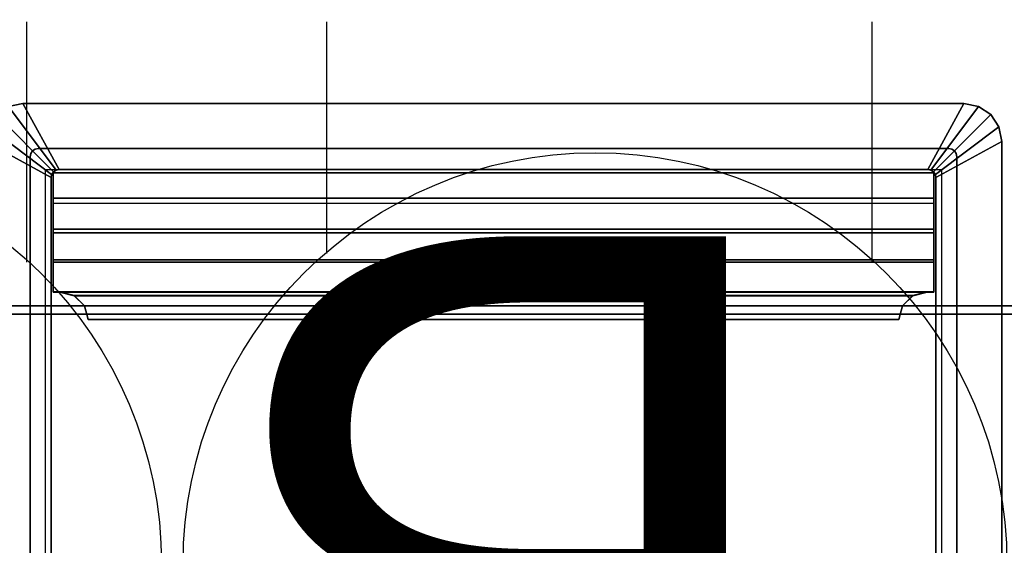
# Model space of a CAD drawing. Units: inches. Extents: x -2 to 147, y -6 to 147.
# Drawn here: x 127 to 134, y 80 to 84 of the extents above; entities that cross this region are included whole.
import ezdxf

# ---------------------------------------------------------------- set-up
doc = ezdxf.new("R2010")
doc.units = ezdxf.units.IN
doc.header["$MEASUREMENT"] = 0
for name, color, linetype in [('ELEC', 1, 'Continuous'), ('ELEC-HOLE', 250, 'Continuous'), ('STORAGE', 4, 'Continuous'), ('STORAGE-BASE', 4, 'Continuous'), ('STORAGE-CASELAMINATE', 4, 'Continuous'), ('STORAGE-TOPLAMINATE', 4, 'Continuous'), ('WKSURF-LAM', 6, 'Continuous')]:
    doc.layers.add(name, color=color, linetype=linetype)
doc.styles.get("Standard").update_dxf_attribs({"font": 'arial.ttf'})

# ---------------------------------------------------------------- blocks, each defined once
blk = doc.blocks.new('VFT415_72ADLL_0T')
at = {"layer": 'STORAGE-CASELAMINATE'}
for points in [[(0, 6.35, 15.127), (0, -9.4, 15.127), (72, -9.4, 15.127), (72, 6.35, 15.127)], [(72, 6.35, 15.127), (72, 6.35, 14.367), (0, 6.35, 14.367), (0, 6.35, 15.127)], [(0, 6.35, 14.367), (72, 6.35, 14.367), (72, -9.4, 14.367), (0, -9.4, 14.367)], [(71.24, -9.34, 0.595), (0.76, -9.34, 0.595), (0.76, 6.29, 0.595), (71.24, 6.29, 0.595)], [(71.24, 6.29, 1.355), (71.24, 6.29, 0.595), (0.76, 6.29, 0.595), (0.76, 6.29, 1.355)], [(0.76, 6.29, 1.355), (0.76, -9.34, 1.355), (71.24, -9.34, 1.355), (71.24, 6.29, 1.355)]]:
    blk.add_3dface(points, dxfattribs=at)
blk = doc.blocks.new('2FM73K_72204AFP03L_0T')
at = {"layer": 'STORAGE'}
for points, invisible_edges in [([(29.9375, -19.18, 21.688), (0.0625, 0, 21.688), (71.9375, 0, 21.688), (71.9375, -19.18, 21.688)], 1), ([(0.0625, -19.935, 21.688), (0.0625, 0, 21.688), (29.9375, -19.18, 21.688), (29.9375, -19.935, 21.688)], 2), ([(29.9375, -19.18, 21.7505), (71.9375, 0, 21.7505), (0.0625, 0, 21.7505), (0.0625, -19.935, 21.7505)], 9)]:
    blk.add_3dface(points, dxfattribs=dict(at, invisible_edges=invisible_edges))
for points in [[(0.8275, -0.82, 15.082), (28.9375, -0.82, 15.082), (28.9375, -14.796, 15.082), (0.8275, -14.796, 15.082)], [(0.8275, -0.82, 15.883), (0.8275, -14.796, 15.883), (28.9375, -14.796, 15.883), (28.9375, -0.82, 15.883)], [(0.8275, -0.82, 4.063), (28.9375, -0.82, 4.063), (28.9375, -19.935, 4.063), (0.8275, -19.935, 4.063)], [(0.8275, -0.82, 5.063), (0.8275, -19.935, 5.063), (28.9375, -19.935, 5.063), (28.9375, -0.82, 5.063)]]:
    blk.add_3dface(points, dxfattribs=at)
at = {"layer": 'STORAGE-BASE'}
for points in [[(0.9235, -1.0629, 4.063), (0.9235, -18.9321, 4.063), (71.0765, -18.9321, 4.063), (71.0765, -1.0629, 4.063)], [(71.0765, -18.9321, 3.063), (0.9235, -18.9321, 3.063), (0.9235, -1.0629, 3.063), (71.0765, -1.0629, 3.063)]]:
    blk.add_3dface(points, dxfattribs=at)
at = {"layer": 'STORAGE-TOPLAMINATE'}
for points in [[(71.9375, -19.935, 22.063), (71.9375, -0.06, 22.063), (0.0625, -0.06, 22.063), (0.0625, -19.935, 22.063)], [(71.9375, -19.935, 21.813), (0.0625, -19.935, 21.813), (0.0625, -0.06, 21.813), (71.9375, -0.06, 21.813)]]:
    blk.add_3dface(points, dxfattribs=at)
blk = doc.blocks.new('vfts10_3072ls_0t')
at = {"layer": 'WKSURF-LAM'}
for points in [[(71.94, -0.06, 29), (0.06, -0.06, 29), (0.06, -28.94, 29), (71.94, -28.94, 29)], [(71.94, -0.06, 27.835), (71.94, -28.94, 27.835), (0.06, -28.94, 27.835), (0.06, -0.06, 27.835)]]:
    blk.add_3dface(points, dxfattribs=at)
blk = doc.blocks.new('GY1425_AA03_0T')
at = {"layer": 'ELEC'}
for points, invisible_edges in [([(-3.7022, 0.0515, 0.02), (-3.3752, -0.06, 0.02), (-3.3752, -6.2288, 0.02), (-3.7022, -6.3403, 0.02)], 5), ([(3.3752, -0.06, 0.02), (3.7022, 0.0515, 0.02), (3.7022, -6.3403, 0.02), (3.3752, -6.2288, 0.02)], 5), ([(-3.2227, -6.0763, -1.2), (-3.3752, -6.2288, -1.2), (-3.3752, -0.06, -1.2), (-3.2227, -0.2125, -1.2)], 5), ([(3.2227, -0.2125, -1.2), (3.3752, -0.06, -1.2), (3.3752, -6.2288, -1.2), (3.2227, -6.0763, -1.2)], 5), ([(-3.3706, -6.2518, -1.2), (-3.3752, -6.2288, -1.2), (-3.2227, -6.0763, -1.2), (-3.2181, -6.0993, -1.2)], 10), ([(3.2227, -6.0763, -1.2), (3.3752, -6.2288, -1.2), (3.3706, -6.2518, -1.2), (3.2181, -6.0993, -1.2)], 5), ([(-3.3576, -6.2712, -1.2), (-3.3706, -6.2518, -1.2), (-3.2181, -6.0993, -1.2), (-3.2051, -6.1187, -1.2)], 10), ([(-3.3382, -6.2842, -1.2), (-3.3576, -6.2712, -1.2), (-3.2051, -6.1187, -1.2), (-3.1857, -6.1317, -1.2)], 10), ([(-3.3152, -6.2888, -1.2), (-3.3382, -6.2842, -1.2), (-3.1857, -6.1317, -1.2), (-3.1627, -6.1363, -1.2)], 10), ([(3.1627, -6.1363, -1.2), (3.3152, -6.2888, -1.2), (-3.3152, -6.2888, -1.2), (-3.1627, -6.1363, -1.2)], 5), ([(3.1857, -6.1317, -1.2), (3.3382, -6.2842, -1.2), (3.3152, -6.2888, -1.2), (3.1627, -6.1363, -1.2)], 5), ([(3.2051, -6.1187, -1.2), (3.3576, -6.2712, -1.2), (3.3382, -6.2842, -1.2), (3.1857, -6.1317, -1.2)], 5), ([(3.2181, -6.0993, -1.2), (3.3706, -6.2518, -1.2), (3.3576, -6.2712, -1.2), (3.2051, -6.1187, -1.2)], 5), ([(-3.7022, -6.3403, 0.02), (-3.3752, -6.2288, 0.02), (-3.3706, -6.2518, 0.02), (-3.6812, -6.4457, 0.02)], 5), ([(3.6812, -6.4457, 0.02), (3.3706, -6.2518, 0.02), (3.3752, -6.2288, 0.02), (3.7022, -6.3403, 0.02)], 5), ([(-3.6812, -6.4457, 0.02), (-3.3706, -6.2518, 0.02), (-3.3576, -6.2712, 0.02), (-3.6215, -6.5351, 0.02)], 5), ([(-3.6215, -6.5351, 0.02), (-3.3576, -6.2712, 0.02), (-3.3382, -6.2842, 0.02), (-3.5321, -6.5948, 0.02)], 5), ([(-3.5321, -6.5948, 0.02), (-3.3382, -6.2842, 0.02), (-3.3152, -6.2888, 0.02), (-3.4267, -6.6158, 0.02)], 5), ([(-3.4267, -6.6158, 0.02), (-3.3152, -6.2888, 0.02), (3.3152, -6.2888, 0.02), (3.4267, -6.6158, 0.02)], 5), ([(3.4267, -6.6158, 0.02), (3.3152, -6.2888, 0.02), (3.3382, -6.2842, 0.02), (3.5321, -6.5948, 0.02)], 5), ([(3.5321, -6.5948, 0.02), (3.3382, -6.2842, 0.02), (3.3576, -6.2712, 0.02), (3.6215, -6.5351, 0.02)], 5), ([(3.6215, -6.5351, 0.02), (3.3576, -6.2712, 0.02), (3.3706, -6.2518, 0.02), (3.6812, -6.4457, 0.02)], 5)]:
    blk.add_3dface(points, dxfattribs=dict(at, invisible_edges=invisible_edges))
for points in [[(-3.7022, 0.0515, 0.02), (-3.7022, -6.3403, 0.02), (-3.7022, -6.3403, 0.07), (-3.7022, 0.0515, 0.07)], [(-3.2227, -0.2125, 0.106), (-3.7022, 0.0515, 0.07), (-3.7022, -6.3403, 0.07), (-3.2227, -6.0763, 0.106)], [(3.2227, -6.0763, 0.106), (3.7022, -6.3403, 0.07), (3.7022, 0.0515, 0.07), (3.2227, -0.2125, 0.106)], [(-3.3752, -0.06, -1.2), (-3.3752, -6.2288, -1.2), (-3.3752, -6.2288, 0.02), (-3.3752, -0.06, 0.02)], [(3.3752, -6.2288, 0.02), (3.3752, -6.2288, -1.2), (3.3752, -0.06, -1.2), (3.3752, -0.06, 0.02)], [(-3.2227, -0.2125, -1.2), (-3.2227, -0.2125, 0.106), (-3.2227, -6.0763, 0.106), (-3.2227, -6.0763, -1.2)], [(3.2227, -0.2125, -1.2), (3.2227, -6.0763, -1.2), (3.2227, -6.0763, 0.106), (3.2227, -0.2125, 0.106)], [(-2.979, -5.1416, -0.0375), (-2.9511, -5.0416, -0.0662), (-2.9511, -5.0416, -0.1135), (-2.979, -5.1423, -0.0874)], [(2.979, -5.1416, -0.0375), (2.9511, -5.0416, -0.0662), (-2.9511, -5.0416, -0.0662), (-2.979, -5.1416, -0.0375)], [(-2.979, -5.1423, -0.0874), (-2.9511, -5.0416, -0.1135), (2.9511, -5.0416, -0.1135), (2.979, -5.1423, -0.0874)], [(-2.9511, -5.0416, -0.0662), (2.9511, -5.0416, -0.0662), (2.9511, -5.0416, -0.1135), (-2.9511, -5.0416, -0.1135)], [(2.9511, -5.0416, -0.1135), (2.9511, -5.0416, -0.0662), (2.979, -5.1416, -0.0375), (2.979, -5.1423, -0.0874)], [(-3.0551, -5.2147, -0.0165), (-2.979, -5.1416, -0.0375), (-2.979, -5.1423, -0.0874), (-3.0551, -5.216, -0.0682)], [(3.0551, -5.2147, -0.0165), (2.979, -5.1416, -0.0375), (-2.979, -5.1416, -0.0375), (-3.0551, -5.2147, -0.0165)], [(-3.0551, -5.216, -0.0682), (-2.979, -5.1423, -0.0874), (2.979, -5.1423, -0.0874), (3.0551, -5.216, -0.0682)], [(2.979, -5.1423, -0.0874), (2.979, -5.1416, -0.0375), (3.0551, -5.2147, -0.0165), (3.0551, -5.216, -0.0682)], [(-3.1591, -5.2415, -0.0088), (-3.0551, -5.2147, -0.0165), (-3.0551, -5.216, -0.0682), (-3.1591, -5.2429, -0.0612)], [(3.1591, -5.2415, -0.0088), (3.0551, -5.2147, -0.0165), (-3.0551, -5.2147, -0.0165), (-3.1591, -5.2415, -0.0088)], [(-3.1591, -5.2429, -0.0612), (-3.0551, -5.216, -0.0682), (3.0551, -5.216, -0.0682), (3.1591, -5.2429, -0.0612)], [(3.0551, -5.216, -0.0682), (3.0551, -5.2147, -0.0165), (3.1591, -5.2415, -0.0088), (3.1591, -5.2429, -0.0612)], [(-3.2061, -5.2415, -0.0088), (-3.2061, -5.478, 0.0393), (3.2061, -5.478, 0.0393), (3.2061, -5.2415, -0.0088)], [(-3.1591, -5.2415, -0.0088), (-3.1591, -5.2429, -0.0612), (-3.2061, -5.2429, -0.0612), (-3.2061, -5.2415, -0.0088)], [(-3.2061, -5.2429, -0.0612), (-3.2061, -5.4611, -0.0219), (-3.2061, -5.478, 0.0393), (-3.2061, -5.2415, -0.0088)], [(3.2061, -5.4611, -0.0219), (-3.2061, -5.4611, -0.0219), (-3.2061, -5.2429, -0.0612), (3.2061, -5.2429, -0.0612)], [(3.1591, -5.2415, -0.0088), (3.2061, -5.2415, -0.0088), (3.2061, -5.2429, -0.0612), (3.1591, -5.2429, -0.0612)], [(3.2061, -5.4611, -0.0219), (3.2061, -5.2429, -0.0612), (3.2061, -5.2415, -0.0088), (3.2061, -5.478, 0.0393)], [(3.2061, -5.6748, -0.0002), (-3.2061, -5.6748, -0.0002), (-3.2061, -5.4611, -0.0219), (3.2061, -5.4611, -0.0219)], [(-3.2061, -5.6748, -0.0002), (-3.2061, -5.701, 0.0659), (-3.2061, -5.478, 0.0393), (-3.2061, -5.4611, -0.0219)], [(-3.2061, -5.478, 0.0393), (-3.2061, -5.701, 0.0659), (3.2061, -5.701, 0.0659), (3.2061, -5.478, 0.0393)], [(3.2061, -5.4611, -0.0219), (3.2061, -5.478, 0.0393), (3.2061, -5.701, 0.0659), (3.2061, -5.6748, -0.0002)], [(3.2061, -5.8896, 0.0054), (-3.2061, -5.8896, 0.0054), (-3.2061, -5.6748, -0.0002), (3.2061, -5.6748, -0.0002)], [(-3.2061, -5.6748, -0.0002), (-3.2061, -5.8896, 0.0054), (-3.2061, -5.9255, 0.0748), (-3.2061, -5.701, 0.0659)], [(-3.2061, -5.701, 0.0659), (-3.2061, -5.9255, 0.0748), (3.2061, -5.9255, 0.0748), (3.2061, -5.701, 0.0659)], [(3.2061, -5.8896, 0.0054), (3.2061, -5.6748, -0.0002), (3.2061, -5.701, 0.0659), (3.2061, -5.9255, 0.0748)], [(-3.2061, -6.1116, -0.2983), (-3.2061, -6.1116, 0.0748), (-3.2061, -5.9255, 0.0748), (-3.2061, -5.8896, 0.0054)], [(3.2061, -6.1116, 0.0748), (3.2061, -5.9255, 0.0748), (-3.2061, -5.9255, 0.0748), (-3.2061, -6.1116, 0.0748)], [(3.2061, -5.8896, 0.0054), (3.2061, -5.9255, 0.0748), (3.2061, -6.1116, 0.0748), (3.2061, -6.1116, -0.2983)], [(-3.6812, -6.4457, 0.07), (-3.2181, -6.0993, 0.106), (-3.2227, -6.0763, 0.106), (-3.7022, -6.3403, 0.07)], [(-3.2181, -6.0993, 0.106), (-3.2181, -6.0993, -1.2), (-3.2227, -6.0763, -1.2), (-3.2227, -6.0763, 0.106)], [(3.2227, -6.0763, 0.106), (3.2181, -6.0993, 0.106), (3.6812, -6.4457, 0.07), (3.7022, -6.3403, 0.07)], [(3.2227, -6.0763, 0.106), (3.2227, -6.0763, -1.2), (3.2181, -6.0993, -1.2), (3.2181, -6.0993, 0.106)], [(-3.6215, -6.5351, 0.07), (-3.2051, -6.1187, 0.106), (-3.2181, -6.0993, 0.106), (-3.6812, -6.4457, 0.07)], [(-3.5321, -6.5948, 0.07), (-3.1857, -6.1317, 0.106), (-3.2051, -6.1187, 0.106), (-3.6215, -6.5351, 0.07)], [(-3.4267, -6.6158, 0.07), (-3.1627, -6.1363, 0.106), (-3.1857, -6.1317, 0.106), (-3.5321, -6.5948, 0.07)], [(-3.1627, -6.1363, 0.106), (-3.4267, -6.6158, 0.07), (3.4267, -6.6158, 0.07), (3.1627, -6.1363, 0.106)], [(-3.2051, -6.1187, 0.106), (-3.2051, -6.1187, -1.2), (-3.2181, -6.0993, -1.2), (-3.2181, -6.0993, 0.106)], [(3.2061, -6.1116, 0.0748), (-3.2061, -6.1116, 0.0748), (-3.2061, -6.1116, -0.2983), (3.2061, -6.1116, -0.2983)], [(-3.1857, -6.1317, 0.106), (-3.1857, -6.1317, -1.2), (-3.2051, -6.1187, -1.2), (-3.2051, -6.1187, 0.106)], [(-3.1627, -6.1363, 0.106), (-3.1627, -6.1363, -1.2), (-3.1857, -6.1317, -1.2), (-3.1857, -6.1317, 0.106)], [(3.1627, -6.1363, 0.106), (3.1627, -6.1363, -1.2), (-3.1627, -6.1363, -1.2), (-3.1627, -6.1363, 0.106)], [(3.1857, -6.1317, 0.106), (3.1627, -6.1363, 0.106), (3.4267, -6.6158, 0.07), (3.5321, -6.5948, 0.07)], [(3.1857, -6.1317, 0.106), (3.1857, -6.1317, -1.2), (3.1627, -6.1363, -1.2), (3.1627, -6.1363, 0.106)], [(3.2051, -6.1187, 0.106), (3.1857, -6.1317, 0.106), (3.5321, -6.5948, 0.07), (3.6215, -6.5351, 0.07)], [(3.2051, -6.1187, 0.106), (3.2051, -6.1187, -1.2), (3.1857, -6.1317, -1.2), (3.1857, -6.1317, 0.106)], [(3.2181, -6.0993, 0.106), (3.2051, -6.1187, 0.106), (3.6215, -6.5351, 0.07), (3.6812, -6.4457, 0.07)], [(3.2181, -6.0993, 0.106), (3.2181, -6.0993, -1.2), (3.2051, -6.1187, -1.2), (3.2051, -6.1187, 0.106)], [(-3.3752, -6.2288, 0.02), (-3.3752, -6.2288, -1.2), (-3.3706, -6.2518, -1.2), (-3.3706, -6.2518, 0.02)], [(3.3706, -6.2518, 0.02), (3.3706, -6.2518, -1.2), (3.3752, -6.2288, -1.2), (3.3752, -6.2288, 0.02)], [(-3.3706, -6.2518, 0.02), (-3.3706, -6.2518, -1.2), (-3.3576, -6.2712, -1.2), (-3.3576, -6.2712, 0.02)], [(-3.3576, -6.2712, 0.02), (-3.3576, -6.2712, -1.2), (-3.3382, -6.2842, -1.2), (-3.3382, -6.2842, 0.02)], [(-3.3382, -6.2842, 0.02), (-3.3382, -6.2842, -1.2), (-3.3152, -6.2888, -1.2), (-3.3152, -6.2888, 0.02)], [(3.3152, -6.2888, 0.02), (-3.3152, -6.2888, 0.02), (-3.3152, -6.2888, -1.2), (3.3152, -6.2888, -1.2)], [(3.3152, -6.2888, 0.02), (3.3152, -6.2888, -1.2), (3.3382, -6.2842, -1.2), (3.3382, -6.2842, 0.02)], [(3.3382, -6.2842, 0.02), (3.3382, -6.2842, -1.2), (3.3576, -6.2712, -1.2), (3.3576, -6.2712, 0.02)], [(3.3576, -6.2712, 0.02), (3.3576, -6.2712, -1.2), (3.3706, -6.2518, -1.2), (3.3706, -6.2518, 0.02)], [(-3.6812, -6.4457, 0.02), (-3.6812, -6.4457, 0.07), (-3.7022, -6.3403, 0.07), (-3.7022, -6.3403, 0.02)], [(-3.6215, -6.5351, 0.02), (-3.6215, -6.5351, 0.07), (-3.6812, -6.4457, 0.07), (-3.6812, -6.4457, 0.02)], [(-3.5321, -6.5948, 0.02), (-3.5321, -6.5948, 0.07), (-3.6215, -6.5351, 0.07), (-3.6215, -6.5351, 0.02)], [(-3.4267, -6.6158, 0.02), (-3.4267, -6.6158, 0.07), (-3.5321, -6.5948, 0.07), (-3.5321, -6.5948, 0.02)], [(3.5321, -6.5948, 0.07), (3.4267, -6.6158, 0.07), (3.4267, -6.6158, 0.02), (3.5321, -6.5948, 0.02)], [(-3.4267, -6.6158, 0.02), (3.4267, -6.6158, 0.02), (3.4267, -6.6158, 0.07), (-3.4267, -6.6158, 0.07)]]:
    blk.add_3dface(points, dxfattribs=at)
at = {"layer": 'ELEC-HOLE'}
blk.add_3dface([(-3.2627, -0.1525, 0.01), (3.2627, -0.1525, 0.01), (3.2627, -6.1363, 0.01), (-3.2627, -6.1363, 0.01)], dxfattribs=at)
blk = doc.blocks.new('VFT155_A_0P')
at = {"layer": 'ELEC', "linetype": 'Continuous'}
blk.add_line((-2.065653, -3.695418), (-2.065653, -1.945434), dxfattribs=at)
blk.add_circle((-0.050025, 0.257694), 3, dxfattribs=at)
blk = doc.blocks.new('VFT155_B_0P')
at = {"layer": 'ELEC', "linetype": 'Continuous'}
for p, q in [((-2.019386, -4.004314), (-2.019386, -2.25433)), ((1.949386, -2.316814), (1.949386, -4.004314))]:
    blk.add_line(p, q, dxfattribs=at)
blk.add_circle((-0.003758, -0.051202), 3, dxfattribs=at)
at = {"layer": 'ELEC'}
blk.add_text('B', height=4.771908, dxfattribs=at).set_placement((-1.615139, -2.44183))

msp = doc.modelspace()

# ---------------------------------------------------------------- block references
for name, p, rotation in [('vfts10_3072ls_0t', (145.2501, 147.08), 270), ('2FM73K_72204AFP03L_0T', (145.25, 75.08), 180), ('VFT155_A_0P', (125.2821, 79.8044), 180), ('VFT155_B_0P', (131.4857, 79.4955), 180), ('GY1425_AA03_0T', (130.75, 76.2887, 29), 180)]:
    msp.add_blockref(name, p, dxfattribs=dict(rotation=rotation))
msp.add_blockref('VFT415_72ADLL_0T', (73.25, 75.08, 34))

doc.saveas('drawing.dxf')
